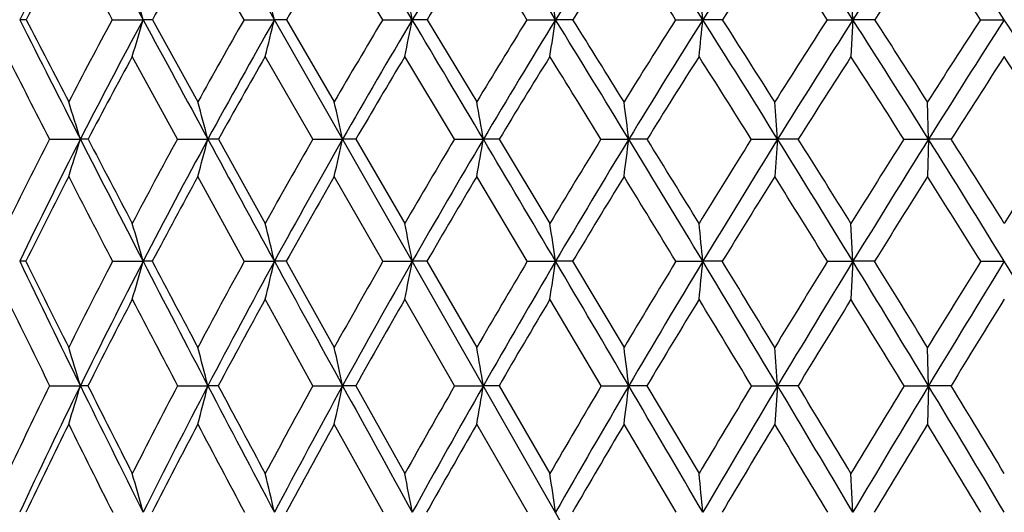
# Model space of a CAD drawing. Units: inches. Extents: x 0 to 11, y 0 to 8.5.
# Drawn here: x 7.3 to 7.6, y 3.5 to 3.6 of the extents above; entities that cross this region are included whole.
import ezdxf

# ---------------------------------------------------------------- set-up
doc = ezdxf.new("R2010")
doc.units = ezdxf.units.IN
doc.header["$LTSCALE"] = 0.605
doc.header["$MEASUREMENT"] = 0
doc.layers.get('0').update_dxf_attribs({"linetype": 'CONTINUOUS'})

msp = doc.modelspace()

# ---------------------------------------------------------------- linework, layer by layer
at = {"color": 7, "linetype": 'CONTINUOUS'}
for p, q in [((7.8583846823, 2.7426800555), (7.2607892529, 3.790833739)), ((7.3679622383, 3.5892156336), (7.3561459618, 3.6097974625)), ((7.4034242125, 3.5892156336), (7.3910372689, 3.6097974625)), ((7.523675015, 3.5892191051), (7.5231853439, 3.5986172115)), ((7.334261086, 3.5892156336), (7.3421666781, 3.5892191051)), ((7.3445511901, 3.5892156336), (7.3561459618, 3.5681852136)), ((7.3679622383, 3.5892156336), (7.3757380266, 3.5892191051)), ((7.3788343582, 3.5892156336), (7.3910372689, 3.5681852136)), ((7.4034242125, 3.5892156336), (7.4109997783, 3.5892191051)), ((7.4147798886, 3.5892156336), (7.4109997783, 3.5892191051)), ((7.4147798886, 3.5892156336), (7.4274804269, 3.5681852136)), ((7.4403258595, 3.5892156336), (7.4476325973, 3.5892191051)), ((7.452062253, 3.5892156336), (7.4476325973, 3.5892191051)), ((7.4783329922, 3.5892156336), (7.4853047311, 3.5892191051)), ((7.4903438166, 3.5892156336), (7.4853047311, 3.5892191051)), ((7.5171014122, 3.5892156336), (7.523675015, 3.5892191051)), ((7.523675015, 3.5892191051), (7.5231853439, 3.5797862151)), ((7.5292778956, 3.5892156336), (7.523675015, 3.5892191051)), ((7.5562800267, 3.5892156336), (7.5623959618, 3.5892191051)), ((7.3509083717, 3.5586293081), (7.3393816246, 3.5797862151)), ((7.3855310447, 3.5586293081), (7.3733775216, 3.5797862151)), ((7.4217554337, 3.5586293081), (7.4090851988, 3.5797862151)), ((7.543013506, 3.5586320103), (7.5427684215, 3.5681852136)), ((7.3182009632, 3.5586293081), (7.3261102385, 3.5586320103)), ((7.3509083717, 3.5586293081), (7.3587213573, 3.5586320103)), ((7.3614282687, 3.5586293081), (7.3733775216, 3.5370678999)), ((7.3855310447, 3.5586293081), (7.3931769848, 3.5586320103)), ((7.3965806453, 3.5586293081), (7.3931769848, 3.5586320103)), ((7.3965806453, 3.5586293081), (7.4090851988, 3.5370678999)), ((7.4217554337, 3.5586293081), (7.4291650856, 3.5586320103)), ((7.4332346711, 3.5586293081), (7.4291650856, 3.5586320103)), ((7.4332346711, 3.5586293081), (7.4461812821, 3.5370678999)), ((7.4592534851, 3.5586293081), (7.4663597459, 3.5586320103)), ((7.4710584015, 3.5586293081), (7.4663597459, 3.5586320103)), ((7.4976856107, 3.5586293081), (7.504424125, 3.5586320103)), ((7.504424125, 3.5586320103), (7.503691091, 3.5490460431)), ((7.509709299, 3.5586293081), (7.504424125, 3.5586320103)), ((7.5367037633, 3.5586293081), (7.543013506, 3.5586320103)), ((7.543013506, 3.5586320103), (7.5427684215, 3.5490460431)), ((7.5488373351, 3.5586293081), (7.543013506, 3.5586320103)), ((7.3680298574, 3.5273694181), (7.3561459618, 3.5490460431)), ((7.4034949599, 3.5273694181), (7.3910372689, 3.5490460431)), ((7.4403990944, 3.5273694181), (7.4274804269, 3.5490460431)), ((7.5236750307, 3.5273715792), (7.5231853439, 3.5370678999)), ((7.3343249645, 3.5273694181), (7.3421667675, 3.5273715792)), ((7.3444860902, 3.5273694181), (7.3421667675, 3.5273715792)), ((7.3680298574, 3.5273694181), (7.3757381024, 3.5273715792)), ((7.3787657039, 3.5273694181), (7.3757381024, 3.5273715792)), ((7.3787657039, 3.5273694181), (7.3910372689, 3.5053341898)), ((7.4034949599, 3.5273694181), (7.4109998398, 3.5273715792)), ((7.4147083016, 3.5273694181), (7.4109998398, 3.5273715792)), ((7.4147083016, 3.5273694181), (7.4274804269, 3.5053341898)), ((7.4403990944, 3.5273694181), (7.4476326439, 3.5273715792)), ((7.4519883816, 3.5273694181), (7.4476326439, 3.5273715792)), ((7.4519883816, 3.5273694181), (7.4651454009, 3.5053341898)), ((7.4784080515, 3.5273694181), (7.4853047624, 3.5273715792)), ((7.4902683298, 3.5273694181), (7.4853047624, 3.5273715792)), ((7.5171776161, 3.5273694181), (7.5236750307, 3.5273715792)), ((7.5236750307, 3.5273715792), (7.5231853439, 3.5176450917)), ((7.5292014769, 3.5273694181), (7.5236750307, 3.5273715792)), ((7.5563566851, 3.5273694181), (7.5623959618, 3.5273715792)), ((7.3855885467, 3.4955079949), (7.3733775216, 3.5176450917)), ((7.4218152689, 3.4955079949), (7.4090851988, 3.5176450917)), ((7.4593151117, 3.4955079949), (7.4461812821, 3.5176450917)), ((7.5430135601, 3.495509959), (7.5427684215, 3.5053341898)), ((7.3182522623, 3.4955079949), (7.3261108978, 3.495509959)), ((7.328043506, 3.4955079949), (7.3261108978, 3.495509959)), ((7.3509630197, 3.4955079949), (7.3587219256, 3.495509959)), ((7.3613726884, 3.4955079949), (7.3587219256, 3.495509959)), ((7.3855885467, 3.4955079949), (7.393177457, 3.495509959)), ((7.3965223688, 3.4955079949), (7.393177457, 3.495509959)), ((7.3965223688, 3.4955079949), (7.4090851988, 3.4730541773)), ((7.4218152689, 3.4955079949), (7.4291654574, 3.495509959)), ((7.433174226, 3.4955079949), (7.4291654574, 3.495509959)), ((7.433174226, 3.4955079949), (7.4461812821, 3.4730541773)), ((7.4593151117, 3.4955079949), (7.4663600138, 3.495509959)), ((7.4709963353, 3.4955079949), (7.4663600138, 3.495509959)), ((7.4709963353, 3.4955079949), (7.4843298235, 3.4730541773)), ((7.4977484706, 3.4955079949), (7.5044242867, 3.495509959)), ((7.5044242867, 3.495509959), (7.503691091, 3.4856596995)), ((7.5096461738, 3.4955079949), (7.5044242867, 3.495509959)), ((7.5367672872, 3.4955079949), (7.5430135601, 3.495509959)), ((7.5430135601, 3.495509959), (7.5427684215, 3.4856596995)), ((7.5487737226, 3.4955079949), (7.5430135601, 3.495509959)), ((7.4035455361, 3.4631178581), (7.3910372689, 3.4856596995)), ((7.4404514481, 3.4631178581), (7.4274804269, 3.4856596995)), ((7.4784617085, 3.4631178581), (7.4651454009, 3.4856596995)), ((7.5236749991, 3.4631195658), (7.5231853439, 3.4730541773))]:
    msp.add_line(p, q, dxfattribs=at)
for centre, radius, start, end in [((8.5062891057, 2.9863525562), 1.3390836422, 151.8035461034, 153.2429519695), ((18.9133287837, 9.8333349388), 13.1484134031, 208.2048339389, 208.3525139605), ((-4.7718988764, -3.665607157), 14.1794049143, 30.7734864108, 30.9139510793), ((8.9629755086, 2.665045765), 1.8063014781, 148.1186868171, 149.2269702694), ((1.2076315907, -0.2512055741), 7.3271054502, 31.6103263632, 31.8847729256), ((9.1757827749, 2.5256363363), 2.0292144644, 147.3950828351, 148.3899551144), ((3.2312444695, 0.9098413025), 5.0275336019, 32.2043693302, 32.6072373984), ((9.4370743272, 2.3599238687), 2.3066363681, 146.9153580427, 147.795789349), ((4.2676012833, 1.5101350751), 3.8632378324, 32.5592432137, 33.0859738859), ((9.7695880962, 2.155151665), 2.6647091757, 146.6761565509, 147.4408274633), ((4.9098520784, 1.8878031214), 3.1513180421, 32.6772501294, 33.3242774168), ((8.5039526752, 2.9723241615), 1.3419136126, 151.6375283841, 152.6315865242), ((17.6443037417, 9.1821722228), 11.7293709538, 208.3644768306, 208.4787939978), ((8.6348763528, 2.875867922), 1.474382577, 150.1462556954, 151.0642792058), ((8.7880028541, 2.7676318882), 1.6311823015, 148.9161795232, 149.7566459782), ((8.9686196117, 2.6445890203), 1.8184436543, 147.9412738922, 148.703304639), ((0.8656918669, -0.4998140561), 7.742478669, 31.8791447812, 32.0586839149), ((9.185185259, 2.5019791935), 2.0459223911, 147.2158136059, 147.8988036702), ((3.0841244293, 0.7881883269), 5.2110289644, 32.5149085858, 32.7836764306), ((9.4516100275, 2.3319572172), 2.3296488739, 146.7350137414, 147.3383318176), ((4.1863901867, 1.4337131488), 3.967345237, 32.9093217261, 33.2640888766), ((9.7918660919, 2.1208960814), 2.6972704079, 146.4954634392, 147.0182142609), ((4.8587283738, 1.8330468534), 3.2188373219, 33.0650620312, 33.5033138509), ((6.1923954986, 3.2536053436), 1.1977522123, 16.2723206704, 16.7412155116), ((6.0502303081, 3.261289266), 1.3654701356, 13.8959203976, 14.3025189054), ((5.8101805828, 3.2679947518), 1.6327299783, 11.3464253503, 11.6829983264), ((5.3718807712, 3.2734794474), 2.0996278659, 8.6488830342, 8.908383815), ((4.4349821785, 3.2775451216), 3.0662042246, 5.8340861275, 6.0106436749), ((7.3105206531, 3.1637033779), 0.4255157328, 89.7683734371, 89.9906947262), ((13.4062156544, 6.6630253272), 6.8267810668, 206.7601764353, 207.0480454277), ((13.6093356512, 6.8341485813), 7.0839955301, 207.262338874, 207.4538549988), ((8.6506471811, 2.8785369666), 1.4959734353, 151.636676849, 152.54815155), ((8.6787776975, 2.8680684332), 1.5187453074, 151.6515107057, 152.9547865762), ((5.8048323105, 4.0379883126), 1.6014964125, 343.3748661678, 343.7267434795), ((7.3420792409, 2.7102143733), 0.8790047362, 89.8388718101, 89.9943006162), ((19.8090395672, 10.3169017577), 14.166320394, 208.3532854825, 208.4939522656), ((8.8044020587, 2.7682942462), 1.654470091, 150.2521530058, 151.0875498711), ((8.8349731311, 2.7573686077), 1.6796851908, 150.3142967623, 151.5082711119), ((5.6030796731, 4.0278008511), 1.8261083172, 345.7981623742, 346.1032542109), ((7.3756329738, 2.1146564395), 1.4745626694, 89.8756065375, 89.9959180547), ((8.9866475002, 2.6425319738), 1.8446695993, 149.1228119732, 149.8809119011), ((9.0205836737, 2.6308445751), 1.8732971083, 149.2296881957, 150.3124588965), ((5.2697697029, 4.0189106158), 2.1839187325, 348.4003599007, 348.6528809407), ((-5.6057049039, -4.1619326986), 15.1497509903, 30.6382955565, 30.7728371844), ((9.2056488654, 2.4965137552), 2.076141303, 148.2432682567, 148.9233546526), ((9.2443666405, 2.4835398355), 2.1096871496, 148.3925721959, 149.3629491586), ((4.6707151993, 4.0116389228), 2.8088625345, 351.1558969642, 351.3505752556), ((0.809674572, -0.4959405111), 7.7942937997, 31.3455035454, 31.6091448211), ((1.2136577405, -0.3063172236), 7.35478532, 31.7895116233, 31.9824601539), ((9.4748643686, 2.3225963568), 2.3644157691, 147.6085536494, 148.2100853255), ((9.5206205271, 2.3074279004), 2.4053064424, 147.7982978805, 148.6553444367), ((3.404140398, 4.0062485899), 4.102415862, 354.0330969181, 354.1655417453), ((2.9796460089, 0.7515509558), 5.3247836619, 31.8146298504, 32.2027627321), ((3.183832184, 0.8412721121), 5.1085453937, 32.2621898431, 32.5415545927), ((9.8171819644, 2.1077484731), 2.7358939114, 147.2146742393, 147.7370226991), ((9.8737810775, 2.0887589527), 2.7882573722, 147.4431987632, 148.18586245), ((4.0896781832, 1.3966901589), 4.0742505348, 32.0484011015, 32.5573064011), ((4.2177949397, 1.450134105), 3.9422822265, 32.4976635293, 32.8607941512), ((10.2741467456, 1.828187422), 3.2385212465, 147.058981045, 147.5012251791), ((10.3485361032, 1.8022607997), 3.30995421, 147.3249363347, 147.9517602477), ((4.7762558204, 1.8022607997), 3.30995421, 32.0482397523, 32.6750636653), ((13.1263777946, 6.5356587929), 6.5266854266, 206.9292749273, 207.1377869394), ((8.6775600601, 2.852372589), 1.5231060727, 151.4721636623, 152.3742005913), ((8.8359265399, 2.7397972821), 1.6866034029, 150.1298632935, 150.9553048984), ((9.023941162, 2.6110698473), 1.8831280315, 149.0413886697, 149.7891390329), ((9.2506002326, 2.461062909), 2.1230802116, 148.201464324, 148.8708513007), ((0.564108883, -0.6870518316), 8.0974580841, 31.6226593821, 31.7986311372), ((9.5306490753, 2.2814187875), 2.4234645567, 147.6053149669, 148.1957764111), ((2.8736569274, 0.6543982132), 5.4604211849, 32.1318518084, 32.3943831635), ((9.8894204616, 2.0577253654), 2.8134921117, 147.2491902443, 147.7600234392), ((4.0309590591, 1.3334956496), 4.1522843989, 32.403733036, 32.7501756803), ((10.3735827887, 1.7632844894), 3.3470061093, 147.1307093448, 147.5608762546), ((4.7391437023, 1.7555522299), 3.3613364832, 32.4400407142, 32.8683736864), ((6.2076428396, 3.2140765927), 1.1703366004, 17.1219885745, 17.6120224733), ((6.0910833123, 3.2220201891), 1.3115691866, 14.8712684724, 15.3034992782), ((5.8996677294, 3.2291336839), 1.5294244157, 12.441309046, 12.8080618662), ((5.5669214644, 3.235159977), 1.8901284246, 9.8539678281, 10.1480242617), ((4.9205759457, 3.2398812626), 2.5656611616, 7.1367114384, 7.3517682555), ((3.3300133969, 3.2431269012), 4.1863168061, 4.3222405046, 4.453374235), ((8.6904803841, 2.8580592866), 1.5407625268, 152.9549803755, 153.85167262), ((8.7219538123, 2.8461317344), 1.5671745039, 152.9582239702, 154.2342370345), ((5.876352957, 4.0052334092), 1.5169868109, 342.4991828318, 342.8784187208), ((7.3261154177, 2.8328928919), 0.7257391184, 89.8436453997, 90.0004088911), ((13.8684150891, 6.8992511379), 7.3458484135, 207.049678086, 207.3237845349), ((14.0834083471, 7.0807812304), 7.6183856953, 207.5370828194, 207.7201105395), ((8.8490910809, 2.7438377469), 1.7054139434, 151.4602970049, 152.2817071222), ((8.8834437315, 2.7311709966), 1.7347824208, 151.5114849987, 152.6798014325), ((5.7153099491, 3.9950170441), 1.7003625949, 344.794611113, 345.1290767211), ((7.3587369827, 2.2184859298), 1.3401460807, 89.8849383406, 90.0006680393), ((20.7072265932, 10.8046843194), 15.188412231, 208.494713294, 208.6289779393), ((9.0384229659, 2.6127374062), 1.9044062575, 150.2190121881, 150.9636677748), ((9.0766920311, 2.5989751997), 1.9378245806, 150.3154923819, 151.3738798861), ((5.4566079902, 3.9858682837), 1.9831364815, 347.2752038502, 347.558972689), ((9.267327733, 2.4596032673), 2.148021264, 149.2264825725, 149.8935589723), ((9.3110962293, 2.4441452266), 2.1871775467, 149.3658212786, 150.3129587409), ((5.014111353, 3.9781177878), 2.4512145661, 349.9187494901, 350.1462501733), ((-6.4347683419, -4.6527752458), 16.1132200137, 30.5085409864, 30.6376456084), ((9.5501847732, 2.2762007015), 2.4528792842, 148.4780069388, 149.0669871606), ((9.6019680721, 2.2580192861), 2.5004832296, 148.658051875, 149.4930553943), ((4.1644541316, 3.9720456796), 3.3276856143, 352.697073913, 352.8634433246), ((0.4156526366, -0.7357369997), 8.2555481911, 31.0906209651, 31.3443096725), ((0.8423757924, -0.5363053044), 7.7915289008, 31.5199293588, 31.7061113233), ((9.9114114656, 2.0485774426), 2.8471615934, 147.9694765731, 148.479874691), ((9.975441568, 2.0258425015), 2.9078120438, 148.1883816613, 148.9104180962), ((2.7315665171, 0.5978366992), 5.6166251984, 31.4384799978, 31.8129892992), ((2.9474564668, 0.6921943999), 5.3880051956, 31.8705068269, 32.1408893761), ((10.3952833678, 1.7513587142), 3.3819675272, 147.697829318, 148.1289726968), ((10.4792748584, 1.7205763196), 3.464113083, 147.9540495246, 148.562031928), ((3.9149351921, 1.2874696472), 4.2803189988, 31.5540432288, 32.0463998018), ((4.0505720781, 1.343744384), 4.1404800489, 31.987002055, 32.3394579986), ((11.0901254454, 1.3337423429), 4.1592690248, 147.6613380916, 148.0122018548), ((8.7209375979, 2.8298142402), 1.5719991958, 152.7723670933, 153.6573998463), ((13.5029101133, 6.7290267143), 6.9499677827, 207.2293385595, 207.4304950796), ((8.8851125593, 2.7126396134), 1.742789308, 151.3195610277, 152.1287617607), ((9.0814310319, 2.5777688839), 1.9495667196, 150.1189134153, 150.8509738921), ((9.3196092754, 2.4195801559), 2.2035981416, 149.1658131987, 149.8199906427), ((9.6155470247, 2.2289896549), 2.5232471167, 148.4556907439, 149.0314812448), ((0.0678060142, -0.9918460498), 8.6798808172, 31.3761369468, 31.5438818347), ((9.9965453901, 1.990408045), 2.9400127492, 147.9846340626, 148.4815089199), ((2.5821928284, 0.4720083906), 5.8042489491, 31.7625893256, 32.0146015525), ((10.5129144209, 1.6750100603), 3.51194791, 147.7498148322, 148.1670143823), ((3.8328974236, 1.2083696943), 4.3865599951, 31.9149751686, 32.2491391463), ((6.121918219, 3.182119103), 1.2681505401, 15.7981281133, 16.2539287441), ((5.9671393325, 3.1895820371), 1.4485345247, 13.4851884072, 13.8799224992), ((5.7078035464, 3.1960946743), 1.7351144059, 11.0067773465, 11.3331455942), ((5.2368966376, 3.2014216312), 2.2346357775, 8.3872378661, 8.6386201133), ((4.2341148274, 3.2053703769), 3.2670966878, 5.6561871062, 5.8270910407), ((7.310621626, 2.965803017), 0.5615685631, 89.8410118342, 90.0032408017), ((11.8740681948, 5.7307082591), 5.0675464494, 205.772159999, 206.1728715887), ((11.9595682549, 5.8215046563), 5.182786412, 206.2727739163, 206.5447570646), ((8.8850980582, 2.7251074962), 1.7460015406, 152.6461045854, 153.4572876483), ((8.925611931, 2.7094575519), 1.7822126534, 152.6818012536, 153.8288362867), ((5.8097124277, 3.9609220745), 1.5926023783, 343.8391425923, 344.2031284388), ((14.3097357983, 7.1274580743), 7.8426807261, 207.3250325233, 207.5873484779), ((14.5926782699, 7.3486249304), 8.1937954309, 207.7982513536, 207.9725763281), ((9.0800320954, 2.5898413534), 1.9518992123, 151.2939694545, 152.0288642716), ((9.125563514, 2.5723763553), 1.9934655374, 151.3757887485, 152.4139799792), ((5.6064668947, 3.9516171423), 1.8194243331, 346.2006980386, 346.5158884381), ((21.5590167154, 11.2698396694), 16.1589357428, 208.629554586, 208.7583441737), ((9.3170288009, 2.4310074706), 2.2053619387, 150.1893863047, 150.8470257801), ((9.369515138, 2.4109246075), 2.2543815148, 150.314800801, 151.242660867), ((5.2713952654, 3.9434970589), 2.1796945082, 348.7335258476, 348.994104457), ((9.6112290355, 2.2398650915), 2.5239195756, 149.3281115247, 149.9079677825), ((9.6737364267, 2.2158257966), 2.5837357435, 149.4948326102, 150.3114903022), ((4.6701074945, 3.9368553049), 2.8075474844, 351.4127420775, 351.6134357627), ((-7.2089293762, -5.1087804994), 17.0116998849, 30.3835849496, 30.5080595779), ((9.9882909635, 2.0017022367), 2.9372048925, 148.7060929119, 149.2077858893), ((10.0659637268, 1.9713625656), 3.0134639107, 148.9121126628, 149.6169083317), ((3.4001986798, 3.9319319314), 4.1050896196, 354.2078326131, 354.3442679765), ((0.0508974414, -0.9555357649), 8.6814094749, 30.8445127652, 31.0897494194), ((0.5610823303, -0.7086506697), 8.1214213534, 31.2566733124, 31.4387008794), ((10.4946526332, 1.6898794799), 3.4988179076, 148.3200088852, 148.7430744026), ((10.5968486811, 1.6488181456), 3.6018549789, 148.5636087326, 149.1557719277), ((2.5040261392, 0.458877334), 5.8832416173, 31.0743247743, 31.4373024596), ((2.7610171423, 0.5764356656), 5.607458592, 31.4881304013, 31.752534979), ((11.2227599325, 1.2512346379), 4.315472432, 148.167632713, 148.511344654), ((11.3685821482, 1.1901254136), 4.4665168672, 148.4473656137, 148.9257682397), ((3.7562097752, 1.1901254135), 4.4665168673, 31.0742317603, 31.5526343863), ((11.65083493, 5.6321417151), 4.8307842248, 205.9580466442, 206.2504296955), ((8.9292332349, 2.6893870655), 1.7926626846, 152.4820356712, 153.276974836), ((13.8430481481, 6.9060497692), 7.3334142463, 207.5194750743, 207.7146713234), ((9.1335027961, 2.5488146265), 2.0091474441, 151.1701767089, 151.8883272797), ((9.3829453112, 2.3828437528), 2.2768174766, 150.1047681019, 150.7453026229), ((9.6947068974, 2.1815929282), 2.6155119625, 149.2816282137, 149.8440830418), ((10.0982430255, 1.9281639795), 3.0592470371, 148.6968478383, 149.1808455406), ((-0.4068230702, -1.2808003649), 9.2355494039, 31.1423162246, 31.3029117566), ((10.6479266393, 1.5913272705), 3.670791265, 148.3472996522, 148.7523299974), ((2.3103417276, 0.3041339864), 6.1237563792, 31.4091857721, 31.6521836855), ((11.4551822124, 1.1069281684), 4.578792513, 148.2309776314, 148.5562314175), ((6.1442153248, 3.1413583755), 1.2338154195, 16.6806923833, 17.1575502774), ((6.0176341806, 3.1491196935), 1.385100197, 14.4824345576, 14.9025603501), ((5.8114076421, 3.1560699579), 1.6177809684, 12.1117025109, 12.4678012309), ((5.4549761225, 3.1619579683), 2.002168939, 9.5899228561, 9.8751670875), ((4.7654432802, 3.1665709166), 2.7208734068, 6.9437382612, 7.1521907937), ((3.0732127896, 3.1697420784), 4.4431700445, 4.2046304566, 4.3316686946), ((8.9157698861, 2.7099400158), 1.7802189775, 153.8146741753, 154.6172538667), ((8.9561834792, 2.6944769832), 1.816257264, 153.8300647719, 154.9631303004), ((5.8858462493, 3.927084766), 1.5035355239, 342.9269105503, 343.3191733307), ((12.146959091, 5.8649959159), 5.3716888408, 206.1744907426, 206.5600912191), ((12.2523044096, 5.9679379229), 5.5101048262, 206.6608418237, 206.9224017961), ((9.1157704388, 2.5710289672), 1.9922868014, 152.3525956185, 153.079181583), ((9.1613113669, 2.5537465865), 2.0337765226, 152.4151698253, 153.4399735438), ((5.7242448121, 3.9176838334), 1.6881191352, 345.171869652, 345.5174368476), ((14.704195209, 7.3337285975), 8.2878163635, 207.5883473439, 207.841289772), ((15.0286002861, 7.5803208605), 8.6874665571, 208.0470263489, 208.2149509341), ((9.360337382, 2.4070361115), 2.2548623026, 151.136661399, 151.7861262158), ((9.4129839775, 2.3871236868), 2.3039397797, 151.2438413206, 152.1586894148), ((5.4651219127, 3.9092652931), 1.9719512312, 347.5952995346, 347.88818035), ((22.3119102108, 11.6831887612), 17.0178339147, 208.758801415, 208.8832718575), ((9.6654169339, 2.20867467), 2.586443202, 150.1632736899, 150.7350591763), ((9.728312437, 2.1847733194), 2.6465274177, 150.3126681305, 151.1166618801), ((5.0225145716, 3.902133413), 2.4407603568, 350.1753880232, 350.4099775762), ((10.0579996531, 1.9604008586), 3.0182304858, 149.4286045082, 149.9224151976), ((10.1364364156, 1.930117207), 3.0951191349, 149.6180704447, 150.3106816369), ((4.1734920214, 3.8965459579), 3.3171990426, 352.8847599532, 353.056185588), ((-7.8748987226, -5.4991120148), 17.7836285406, 30.2623173005, 30.3832126589), ((10.5868995998, 1.6341610031), 3.6065866582, 148.9292207667, 149.3447767523), ((10.6905370518, 1.5929548064), 3.7109339337, 149.1568881348, 149.737616261), ((-0.2578289354, -1.1397770193), 9.0409324993, 30.6050620245, 30.8438498697), ((0.2706866271, -0.8847380723), 8.4610336796, 31.0002982417, 31.1778522088), ((11.3492508635, 1.1740650184), 4.4636452047, 148.6625267053, 148.999372161), ((11.4978723862, 1.1123083375), 4.6174190089, 148.9267938034, 149.3949005873), ((2.3149078522, 0.3450186398), 6.1039892566, 30.71913248, 31.0734468879), ((2.578160727, 0.4645869169), 5.8218103827, 31.1150366713, 31.3735050617), ((8.9594708366, 2.6742092235), 1.8264960436, 153.6235993154, 154.410235626), ((11.926638868, 5.7686894287), 5.1385394635, 206.3782709922, 206.659171391), ((9.1690325465, 2.5298829552), 2.0494064882, 152.2012345665, 152.9113613513), ((14.2453931016, 7.1179658498), 7.7881560156, 207.8001183611, 207.9877543463), ((9.4263258013, 2.3585991886), 2.326513444, 151.0240886308, 151.6567467778), ((9.7493395461, 2.1499138574), 2.6786651011, 150.0885474643, 150.6432691487), ((10.1689343022, 1.886061455), 3.1415265345, 149.3908643948, 149.8673799917), ((10.7420134048, 1.5343176415), 3.7808024591, 148.9277542129, 149.3257582277), ((-0.6937127704, -1.4539007529), 9.5706158385, 30.9147403306, 31.0721664774), ((11.5850612931, 1.0275987775), 4.7309824726, 148.6968093346, 149.0157809253), ((2.1313631812, 0.1951001688), 6.333331564, 31.0645162936, 31.3028877317), ((6.0552473795, 3.1077160284), 1.3350927767, 15.4383511209, 15.8811334175), ((5.8887307849, 3.1150596795), 1.5271987406, 13.1739025708, 13.5569950893), ((5.6114054355, 3.1214682227), 1.8317383041, 10.7496218192, 11.0660891526), ((5.1100221016, 3.1267100364), 2.3616930326, 8.1893076928, 8.4328842903), ((4.0455651769, 3.1305956682), 3.4557748951, 5.5216962319, 5.6872005041)]:
    msp.add_arc(centre, radius, start, end, dxfattribs=at)

doc.saveas('drawing.dxf')
